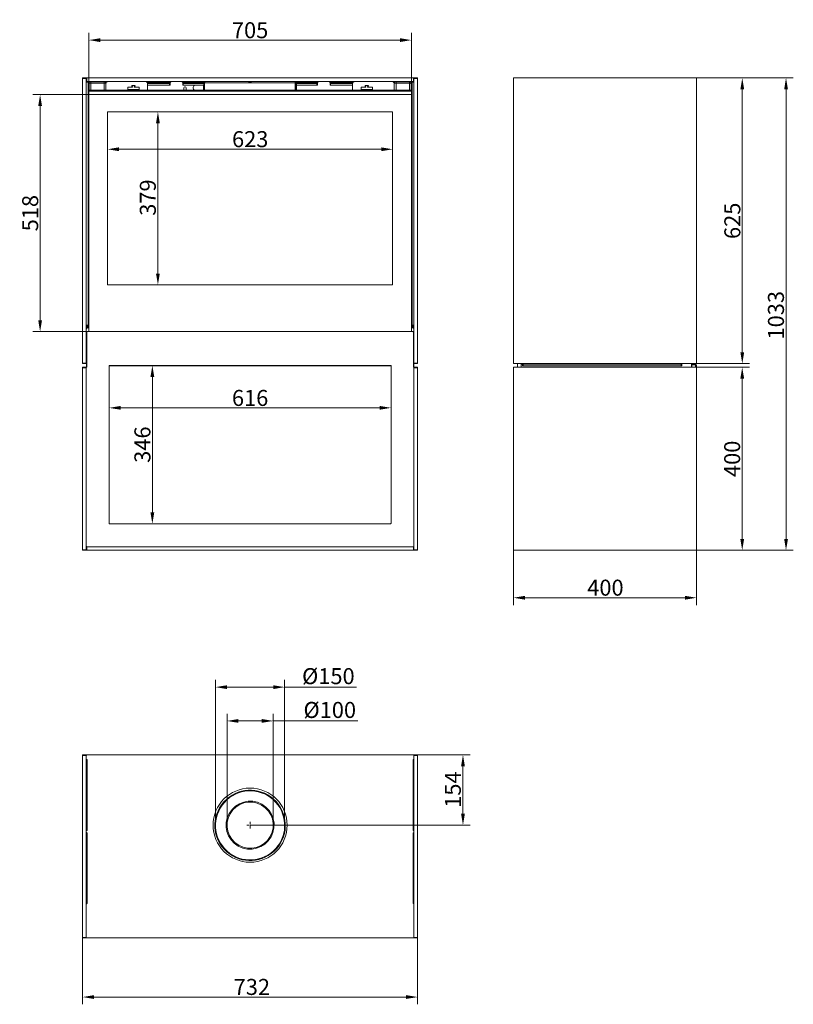
# Model space of a CAD drawing. Extents: x -3442 to -1751, y -2820 to -668.
import ezdxf

# ---------------------------------------------------------------- set-up
doc = ezdxf.new("R2010")
doc.units = 0
doc.header["$LTSCALE"] = 5
doc.linetypes.add('HIDDEN', pattern=[1.905, 1.27, -0.635])
doc.layers.add('Bemaßungen(Brunner)', color=7, linetype='Continuous', lineweight=25)
doc.layers.add('SLD-0', color=7, linetype='Continuous')
doc.styles.add('Brunner 2014', font='arial.ttf', dxfattribs={"height": 35})
doc.dimstyles.new('Brunner 2014', dxfattribs={"dimscale": 5, "dimtxt": 35, "dimasz": 5, "dimexe": 3.175, "dimexo": 0, "dimgap": 0.762, "dimtad": 1, "dimdec": 0, "dimrnd": 1e-08, "dimtxsty": 'Brunner 2014', "dimcen": 0.09, "dimdle": 10, "dimclrd": 7, "dimclre": 7, "dimclrt": 7, "dimadec": 1, "dimazin": 2, "dimtfac": 0.666667, "dimtdec": 0, "dimtmove": 0, "dimatfit": 3, "dimldrblk": 'Filled-1', "dimfxl": 1, "dimtolj": 1, "dimlwd": 5, "dimlwe": 5, "dimarcsym": 0})

# ---------------------------------------------------------------- blocks, each defined once
blk = doc.blocks.new('*D61')
at = {"color": 7, "linetype": 'Continuous', "lineweight": 5}
for p, q in [((-2572.7, -2275.2), (-2457.6, -2275.2)), ((-2473.5, -2403.7), (-2473.5, -2300.2)), ((-2938.7, -2428.7), (-2457.6, -2428.7))]:
    blk.add_line(p, q, dxfattribs=at)
for points in [[(-2477.7, -2300.2), (-2469.3, -2300.2), (-2473.5, -2275.2)], [(-2477.7, -2403.7), (-2469.3, -2403.7), (-2473.5, -2428.7)]]:
    blk.add_solid(points, dxfattribs=at)
at = {"layer": 'Defpoints', "color": 0, "linetype": 'Continuous', "lineweight": 5}
for p in [(-2572.7, -2275.2), (-2473.5, -2275.2), (-2938.7, -2428.7)]:
    blk.add_point(p, dxfattribs=at)
at = {"color": 7, "linetype": 'Continuous', "lineweight": 18, "insert": (-2513.1, -2351), "char_height": 35, "attachment_point": 2, "rotation": 90, "style": 'Brunner 2014'}
blk.add_mtext('\\A1;154', dxfattribs=at)
blk = doc.blocks.new('Filled-1')
at = {"color": 0}
for p, q in [((0, 0), (-1, 0.167)), ((-1, 0.167), (-1, -0.167)), ((-1, 0), (0, 0)), ((-1, -0.167), (0, 0))]:
    blk.add_line(p, q, dxfattribs=at)
at = {"color": 0, "flags": 128}
blk.add_lwpolyline([(-1, -0.167), (0, 0), (-1, 0.167), (-1, -0.167)], dxfattribs=at)
at = {"color": 0}
blk.add_solid([(-1, -0.167), (0, 0), (-1, 0.167), (-1, -0.167)], dxfattribs=at)
blk = doc.blocks.new('*D66')
at = {"color": 7, "linetype": 'Continuous', "lineweight": 5}
for p, q in [((-2989.2, -2428.7), (-2989.2, -2185)), ((-2888.2, -2428.7), (-2888.2, -2185)), ((-2964.2, -2200.9), (-2913.2, -2200.9)), ((-2888.2, -2200.9), (-2703.2, -2200.9))]:
    blk.add_line(p, q, dxfattribs=at)
for points in [[(-2964.2, -2196.7), (-2964.2, -2205), (-2989.2, -2200.9)], [(-2913.2, -2196.7), (-2913.2, -2205), (-2888.2, -2200.9)]]:
    blk.add_solid(points, dxfattribs=at)
at = {"layer": 'Defpoints', "color": 0, "linetype": 'Continuous', "lineweight": 5}
for p in [(-2888.2, -2200.9), (-2989.2, -2428.7), (-2888.2, -2428.7)]:
    blk.add_point(p, dxfattribs=at)
at = {"color": 7, "linetype": 'Continuous', "lineweight": 5, "insert": (-2764.6, -2159.4), "char_height": 35, "attachment_point": 2, "style": 'Brunner 2014'}
blk.add_mtext('\\A1;%%C100', dxfattribs=at)
blk = doc.blocks.new('*D67')
at = {"color": 7, "linetype": 'Continuous', "lineweight": 5}
for p, q in [((-3014.2, -2429.2), (-3014.2, -2111.1)), ((-2989.2, -2127), (-2888.2, -2127)), ((-2863.2, -2429.2), (-2863.2, -2111.1)), ((-2863.2, -2127), (-2706.2, -2127))]:
    blk.add_line(p, q, dxfattribs=at)
for points in [[(-2989.2, -2122.9), (-2989.2, -2131.2), (-3014.2, -2127)], [(-2888.2, -2122.9), (-2888.2, -2131.2), (-2863.2, -2127)]]:
    blk.add_solid(points, dxfattribs=at)
at = {"layer": 'Defpoints', "color": 0, "linetype": 'Continuous', "lineweight": 5}
for p in [(-2863.2, -2127), (-3014.2, -2429.2), (-2863.2, -2429.2)]:
    blk.add_point(p, dxfattribs=at)
at = {"color": 7, "linetype": 'Continuous', "lineweight": 5, "insert": (-2767.7, -2085.5), "char_height": 35, "attachment_point": 2, "style": 'Brunner 2014'}
blk.add_mtext('\\A1;%%C150', dxfattribs=at)
blk = doc.blocks.new('*D68')
at = {"layer": 'Bemaßungen(Brunner)', "color": 7, "linetype": 'Continuous', "lineweight": 5}
for p, q in [((-3246.7, -1425), (-3246.7, -1532.4)), ((-2630.7, -1425), (-2630.7, -1532.4)), ((-3221.7, -1516.6), (-2655.7, -1516.6))]:
    blk.add_line(p, q, dxfattribs=at)
at = {"layer": 'Bemaßungen(Brunner)', "color": 7, "lineweight": 5}
for points in [[(-3221.7, -1512.4), (-3221.7, -1520.7), (-3246.7, -1516.6)], [(-2655.7, -1512.4), (-2655.7, -1520.7), (-2630.7, -1516.6)]]:
    blk.add_solid(points, dxfattribs=at)
at = {"layer": 'Defpoints', "color": 0, "lineweight": 5}
for p in [(-3246.7, -1425), (-2630.7, -1425), (-2630.7, -1516.6)]:
    blk.add_point(p, dxfattribs=at)
at = {"layer": 'Bemaßungen(Brunner)', "color": 7, "lineweight": 5, "insert": (-2938.7, -1494.9), "char_height": 35, "attachment_point": 5, "style": 'Brunner 2014'}
blk.add_mtext('\\A1;616', dxfattribs=at)
blk = doc.blocks.new('*D69')
at = {"layer": 'Bemaßungen(Brunner)', "color": 7, "linetype": 'Continuous', "lineweight": 5}
for p, q in [((-3245.7, -1424), (-3136.5, -1424)), ((-3152.4, -1449), (-3152.4, -1745)), ((-3245.7, -1770), (-3136.5, -1770))]:
    blk.add_line(p, q, dxfattribs=at)
at = {"layer": 'Bemaßungen(Brunner)', "color": 7, "lineweight": 5}
for points in [[(-3156.5, -1449), (-3148.2, -1449), (-3152.4, -1424)], [(-3156.5, -1745), (-3148.2, -1745), (-3152.4, -1770)]]:
    blk.add_solid(points, dxfattribs=at)
at = {"layer": 'Defpoints', "color": 0, "lineweight": 5}
for p in [(-3245.7, -1424), (-3245.7, -1770), (-3152.4, -1770)]:
    blk.add_point(p, dxfattribs=at)
at = {"layer": 'Bemaßungen(Brunner)', "color": 7, "lineweight": 5, "insert": (-3174.1, -1597), "char_height": 35, "attachment_point": 5, "rotation": 90, "style": 'Brunner 2014'}
blk.add_mtext('\\A1;346', dxfattribs=at)
blk = doc.blocks.new('*D71')
at = {"layer": 'Bemaßungen(Brunner)', "color": 7, "linetype": 'Continuous', "lineweight": 5}
for p, q in [((-3291.2, -831), (-3291.2, -697)), ((-2586.2, -831), (-2586.2, -697)), ((-3266.2, -712.8), (-2611.2, -712.8))]:
    blk.add_line(p, q, dxfattribs=at)
at = {"layer": 'Bemaßungen(Brunner)', "color": 7, "lineweight": 5}
for points in [[(-3266.2, -708.7), (-3266.2, -717), (-3291.2, -712.8)], [(-2611.2, -708.7), (-2611.2, -717), (-2586.2, -712.8)]]:
    blk.add_solid(points, dxfattribs=at)
at = {"layer": 'Defpoints', "color": 0, "lineweight": 5}
for p in [(-2586.2, -712.8), (-3291.2, -831), (-2586.2, -831)]:
    blk.add_point(p, dxfattribs=at)
at = {"layer": 'Bemaßungen(Brunner)', "color": 7, "lineweight": 5, "insert": (-2938.7, -691.2), "char_height": 35, "attachment_point": 5, "style": 'Brunner 2014'}
blk.add_mtext('\\A1;705', dxfattribs=at)
blk = doc.blocks.new('*D73')
at = {"color": 7, "linetype": 'Continuous', "lineweight": 5}
for p, q in [((-3250.2, -869.5), (-3250.2, -967.3)), ((-2627.2, -869.5), (-2627.2, -967.3)), ((-2652.2, -951.4), (-3225.2, -951.4))]:
    blk.add_line(p, q, dxfattribs=at)
for points in [[(-3225.2, -947.2), (-3225.2, -955.6), (-3250.2, -951.4)], [(-2652.2, -947.2), (-2652.2, -955.6), (-2627.2, -951.4)]]:
    blk.add_solid(points, dxfattribs=at)
at = {"layer": 'Defpoints', "color": 0, "linetype": 'Continuous', "lineweight": 5}
for p in [(-3250.2, -869.5), (-2627.2, -869.5), (-3250.2, -951.4)]:
    blk.add_point(p, dxfattribs=at)
at = {"color": 7, "linetype": 'Continuous', "lineweight": 5, "insert": (-2938.5, -911.8), "char_height": 35, "attachment_point": 2, "style": 'Brunner 2014'}
blk.add_mtext('\\A1;623', dxfattribs=at)
blk = doc.blocks.new('*D74')
at = {"color": 7, "linetype": 'Continuous', "lineweight": 5}
for p, q in [((-3250.2, -869.5), (-3124.3, -869.5)), ((-3140.2, -894.5), (-3140.2, -1223)), ((-3250.2, -1248), (-3124.3, -1248))]:
    blk.add_line(p, q, dxfattribs=at)
for points in [[(-3144.4, -894.5), (-3136.1, -894.5), (-3140.2, -869.5)], [(-3144.4, -1223), (-3136.1, -1223), (-3140.2, -1248)]]:
    blk.add_solid(points, dxfattribs=at)
at = {"layer": 'Defpoints', "color": 0, "linetype": 'Continuous', "lineweight": 5}
for p in [(-3250.2, -869.5), (-3250.2, -1248), (-3140.2, -1248)]:
    blk.add_point(p, dxfattribs=at)
at = {"color": 7, "linetype": 'Continuous', "lineweight": 5, "insert": (-3179.8, -1057), "char_height": 35, "attachment_point": 2, "rotation": 90, "style": 'Brunner 2014'}
blk.add_mtext('\\A1;379', dxfattribs=at)
blk = doc.blocks.new('*D77')
at = {"color": 7, "linetype": 'Continuous', "lineweight": 5}
for p, q in [((-3304.7, -2675.2), (-3304.7, -2820.2)), ((-2572.7, -2675.2), (-2572.7, -2820.2)), ((-3279.7, -2804.4), (-2597.7, -2804.4))]:
    blk.add_line(p, q, dxfattribs=at)
for points in [[(-3279.7, -2800.2), (-3279.7, -2808.5), (-3304.7, -2804.4)], [(-2597.7, -2800.2), (-2597.7, -2808.5), (-2572.7, -2804.4)]]:
    blk.add_solid(points, dxfattribs=at)
at = {"layer": 'Defpoints', "color": 0, "linetype": 'Continuous', "lineweight": 5}
for p in [(-3304.7, -2675.2), (-2572.7, -2675.2), (-2572.7, -2804.4)]:
    blk.add_point(p, dxfattribs=at)
at = {"color": 7, "linetype": 'Continuous', "lineweight": 5, "insert": (-2934.9, -2764.8), "char_height": 35, "attachment_point": 2, "style": 'Brunner 2014'}
blk.add_mtext('\\A1;732', dxfattribs=at)
blk = doc.blocks.new('*D78')
at = {"color": 7, "linetype": 'Continuous', "lineweight": 5}
for p, q in [((-2363.1, -1827), (-2363.1, -1947.5)), ((-1963.1, -1827), (-1963.1, -1947.5)), ((-2338.1, -1931.6), (-1988.1, -1931.6))]:
    blk.add_line(p, q, dxfattribs=at)
for points in [[(-2338.1, -1927.5), (-2338.1, -1935.8), (-2363.1, -1931.6)], [(-1988.1, -1927.5), (-1988.1, -1935.8), (-1963.1, -1931.6)]]:
    blk.add_solid(points, dxfattribs=at)
at = {"layer": 'Defpoints', "color": 0, "linetype": 'Continuous', "lineweight": 5}
for p in [(-2363.1, -1827), (-1963.1, -1827), (-1963.1, -1931.6)]:
    blk.add_point(p, dxfattribs=at)
at = {"color": 7, "linetype": 'Continuous', "lineweight": 5, "insert": (-2162.1, -1892.1), "char_height": 35, "attachment_point": 2, "style": 'Brunner 2014'}
blk.add_mtext('\\A1;400', dxfattribs=at)
blk = doc.blocks.new('*D79')
at = {"color": 7, "linetype": 'Continuous', "lineweight": 5}
for p, q in [((-1964.1, -795.5), (-1751.5, -795.5)), ((-1767.4, -820.5), (-1767.4, -1803)), ((-1964.1, -1828), (-1751.5, -1828))]:
    blk.add_line(p, q, dxfattribs=at)
for points in [[(-1771.5, -820.5), (-1763.2, -820.5), (-1767.4, -795.5)], [(-1771.5, -1803), (-1763.2, -1803), (-1767.4, -1828)]]:
    blk.add_solid(points, dxfattribs=at)
at = {"layer": 'Defpoints', "color": 0, "linetype": 'Continuous', "lineweight": 5}
for p in [(-1964.1, -795.5), (-1964.1, -1828), (-1767.4, -1828)]:
    blk.add_point(p, dxfattribs=at)
at = {"color": 7, "linetype": 'Continuous', "lineweight": 5, "insert": (-1806.9, -1314.2), "char_height": 35, "attachment_point": 2, "rotation": 90, "style": 'Brunner 2014'}
blk.add_mtext('\\A1;1033', dxfattribs=at)
blk = doc.blocks.new('*D80')
at = {"color": 7, "linetype": 'Continuous', "lineweight": 5}
for p, q in [((-1964.1, -1428), (-1847.2, -1428)), ((-1863.1, -1453), (-1863.1, -1803)), ((-1964.1, -1828), (-1847.2, -1828))]:
    blk.add_line(p, q, dxfattribs=at)
for points in [[(-1867.3, -1453), (-1858.9, -1453), (-1863.1, -1428)], [(-1867.3, -1803), (-1858.9, -1803), (-1863.1, -1828)]]:
    blk.add_solid(points, dxfattribs=at)
at = {"layer": 'Defpoints', "color": 0, "linetype": 'Continuous', "lineweight": 5}
for p in [(-1964.1, -1428), (-1964.1, -1828), (-1863.1, -1828)]:
    blk.add_point(p, dxfattribs=at)
at = {"color": 7, "linetype": 'Continuous', "lineweight": 5, "insert": (-1902.6, -1628), "char_height": 35, "attachment_point": 2, "rotation": 90, "style": 'Brunner 2014'}
blk.add_mtext('\\A1;400', dxfattribs=at)
blk = doc.blocks.new('*D81')
at = {"layer": 'Bemaßungen(Brunner)', "color": 7, "linetype": 'Continuous', "lineweight": 5}
for p, q in [((-3290.2, -832), (-3413.6, -832)), ((-3397.7, -857), (-3397.7, -1325)), ((-3291.2, -1350), (-3413.6, -1350))]:
    blk.add_line(p, q, dxfattribs=at)
at = {"layer": 'Bemaßungen(Brunner)', "color": 7, "lineweight": 5}
for points in [[(-3401.8, -857), (-3393.5, -857), (-3397.7, -832)], [(-3401.8, -1325), (-3393.5, -1325), (-3397.7, -1350)]]:
    blk.add_solid(points, dxfattribs=at)
at = {"layer": 'Defpoints', "color": 0, "lineweight": 5}
for p in [(-3290.2, -832), (-3397.7, -1350), (-3291.2, -1350)]:
    blk.add_point(p, dxfattribs=at)
at = {"layer": 'Bemaßungen(Brunner)', "color": 7, "lineweight": 5, "insert": (-3419.4, -1091), "char_height": 35, "attachment_point": 5, "rotation": 90, "style": 'Brunner 2014'}
blk.add_mtext('\\A1;518', dxfattribs=at)
blk = doc.blocks.new('*D82')
at = {"layer": 'Bemaßungen(Brunner)', "color": 7, "linetype": 'Continuous', "lineweight": 5}
for p, q in [((-1964.1, -795.5), (-1847.2, -795.5)), ((-1863, -820.5), (-1863, -1395)), ((-1964.1, -1420), (-1847.2, -1420))]:
    blk.add_line(p, q, dxfattribs=at)
at = {"layer": 'Bemaßungen(Brunner)', "color": 7, "lineweight": 5}
for points in [[(-1867.2, -820.5), (-1858.9, -820.5), (-1863, -795.5)], [(-1867.2, -1395), (-1858.9, -1395), (-1863, -1420)]]:
    blk.add_solid(points, dxfattribs=at)
at = {"layer": 'Defpoints', "color": 0, "lineweight": 5}
for p in [(-1964.1, -795.5), (-1964.1, -1420), (-1863, -1420)]:
    blk.add_point(p, dxfattribs=at)
at = {"layer": 'Bemaßungen(Brunner)', "color": 7, "lineweight": 5, "insert": (-1884.7, -1107.8), "char_height": 35, "attachment_point": 5, "rotation": 90, "style": 'Brunner 2014'}
blk.add_mtext('\\A1;625', dxfattribs=at)

msp = doc.modelspace()

# ---------------------------------------------------------------- linework, layer by layer
at = {"layer": 'Bemaßungen(Brunner)', "linetype": 'HIDDEN', "lineweight": 5}
for p, q in [((-2931.4, -2428.7), (-2946, -2428.7)), ((-2938.7, -2436), (-2938.7, -2421.3))]:
    msp.add_line(p, q, dxfattribs=at)
at = {"layer": 'SLD-0', "linetype": 'Continuous', "lineweight": 5}
for p, q in [((-3304.7, -795.5), (-3296.7, -795.5)), ((-3304.7, -796.5), (-3304.7, -795.5)), ((-3296.7, -795.5), (-3296.7, -796.5)), ((-3296.7, -795.5), (-3295.7, -795.5)), ((-3295.7, -795.5), (-3295.7, -803.5)), ((-3295.7, -795.5), (-2581.7, -795.5)), ((-2581.7, -803.5), (-2581.7, -795.5)), ((-2581.7, -795.5), (-2580.7, -795.5)), ((-2580.7, -795.5), (-2572.7, -795.5)), ((-2580.7, -796.5), (-2580.7, -795.5)), ((-2572.7, -795.5), (-2572.7, -796.5)), ((-2363.1, -796.5), (-2363.1, -795.5)), ((-2363.1, -795.5), (-2362.1, -795.5)), ((-1964.1, -795.5), (-2362.1, -795.5)), ((-1964.1, -795.5), (-1963.1, -795.5)), ((-1963.1, -795.5), (-1963.1, -796.5)), ((-3304.7, -796.5), (-3304.7, -1419)), ((-3296.7, -796.5), (-3304.7, -796.5)), ((-3296.7, -796.5), (-3296.7, -1419)), ((-3295.7, -803.5), (-3296.7, -803.5)), ((-3292.7, -804.5), (-3296.7, -804.5)), ((-3295.7, -803.5), (-2581.7, -803.5)), ((-3292.7, -1335.5), (-3292.7, -804.5)), ((-3291.2, -804.5), (-3292.7, -804.5)), ((-3289.4, -804.5), (-3291.2, -804.5)), ((-3291.2, -822), (-3291.2, -804.5)), ((-3290.4, -806), (-3291.2, -806)), ((-3291.2, -807), (-3290.7, -807)), ((-3291.2, -811.2), (-3290.7, -811.2)), ((-3290.7, -807.5), (-3289.8, -807.5)), ((-3290.7, -807.5), (-3290.7, -808.2)), ((-3290.7, -822), (-3290.7, -808.2)), ((-3286.7, -803.5), (-3286.7, -806.5)), ((-3257.7, -806.5), (-3286.7, -806.5)), ((-3257.7, -806.6), (-3286.7, -806.6)), ((-3286.7, -806.6), (-3286.7, -822)), ((-3274.7, -806.5), (-3274.7, -806.6)), ((-3257.7, -803.5), (-3257.7, -806.5)), ((-3257.7, -806.6), (-3257.7, -822)), ((-3253.7, -807.5), (-3253.7, -808.5)), ((-3253.7, -808.5), (-3253.7, -822)), ((-3249.3, -803.6), (-3249.7, -803.5)), ((-3206.2, -821), (-3206.2, -817)), ((-3205.2, -816), (-3195.5, -816)), ((-3196.2, -812), (-3191.2, -812)), ((-3195.5, -814), (-3196.2, -814)), ((-3195.5, -816), (-3195.5, -814)), ((-3191.2, -814), (-3192, -814)), ((-3192, -814), (-3192, -816)), ((-3192, -816), (-3182.2, -816)), ((-3181.2, -817), (-3181.2, -821)), ((-3113, -804.5), (-3164.7, -804.5)), ((-3113.7, -806), (-3163.4, -806)), ((-3163, -807), (-3113.7, -807)), ((-3114.7, -807.5), (-3162.8, -807.5)), ((-3162.7, -808.5), (-3162.7, -822)), ((-3114.7, -811.5), (-3162.7, -811.5)), ((-3114.7, -807.5), (-3114.7, -811.5)), ((-3114.7, -807.5), (-3113.7, -807.5)), ((-3113.7, -810.5), (-3114.7, -810.5)), ((-3114.7, -811.5), (-3113.7, -811.5)), ((-3113.7, -806.5), (-3113.7, -811.5)), ((-3039.4, -804.5), (-3086.5, -804.5)), ((-3039.9, -806), (-3085.8, -806)), ((-3085.7, -811.5), (-3085.7, -806.5)), ((-3085.7, -807), (-3039.9, -807)), ((-3085.7, -807.5), (-3084.7, -807.5)), ((-3084.7, -810.5), (-3085.7, -810.5)), ((-3085.7, -811.5), (-3084.7, -811.5)), ((-3084.7, -811.5), (-3084.7, -807.5)), ((-3039.9, -807.5), (-3084.7, -807.5)), ((-3060.4, -811.5), (-3084.7, -811.5)), ((-3083.7, -817), (-3083.7, -822)), ((-3080.7, -815), (-3081.7, -815)), ((-3078.7, -822), (-3078.7, -817)), ((-3063.2, -816), (-3063.2, -816)), ((-3063.2, -816), (-3063.2, -818)), ((-3063.2, -816), (-3063.2, -818)), ((-3039.9, -811), (-3058.2, -811)), ((-3058.2, -811), (-3058.2, -811)), ((-3039.9, -812.6), (-3040.4, -812.6)), ((-3040.4, -812.6), (-3040.4, -821.4)), ((-3039.9, -806), (-3039.9, -811)), ((-3039.9, -806), (-3039.9, -806)), ((-3039.9, -806), (-3039.9, -806)), ((-3039.9, -806), (-3039.9, -806)), ((-3038.4, -806), (-3039.9, -806)), ((-3039.9, -822), (-3039.9, -810.5)), ((-3039.9, -810.5), (-3039.9, -810.5)), ((-3039.9, -810.5), (-3039.9, -811)), ((-3039.9, -822), (-3039.9, -811)), ((-3038.4, -811), (-3039.9, -811)), ((-3039.9, -812.6), (-3039.9, -821.4)), ((-3039.9, -812.6), (-3039.9, -821.4)), ((-3038.4, -822), (-3038.4, -811)), ((-3038.2, -811), (-3038.4, -811)), ((-2941.2, -806), (-3038.2, -806)), ((-3038.2, -806), (-3038.2, -806)), ((-3038.2, -811), (-3038.2, -806)), ((-3038.2, -811), (-3038.2, -806)), ((-3038.2, -808), (-3038.2, -808)), ((-3038.2, -808), (-3038.2, -811)), ((-2936.2, -805), (-2941.2, -805)), ((-2941.2, -806), (-2936.2, -806)), ((-2936.2, -805), (-2936.2, -803.5)), ((-2840.1, -806), (-2936.2, -806)), ((-2840.1, -803.5), (-2840.1, -805)), ((-2837.6, -806), (-2840.1, -806)), ((-2840.1, -806), (-2840.1, -822)), ((-2839, -808), (-2837.9, -808)), ((-2839, -822), (-2839, -808)), ((-2791, -804.5), (-2838.1, -804.5)), ((-2837.9, -808), (-2837.9, -822)), ((-2791.7, -806), (-2837.6, -806)), ((-2837.6, -806), (-2837.6, -822)), ((-2837.6, -807), (-2791.7, -807)), ((-2792.7, -807.5), (-2837.6, -807.5)), ((-2792.7, -811.5), (-2837.6, -811.5)), ((-2792.7, -807.5), (-2792.7, -811.5)), ((-2792.7, -807.5), (-2791.7, -807.5)), ((-2791.7, -810.5), (-2792.7, -810.5)), ((-2792.7, -811.5), (-2791.7, -811.5)), ((-2791.7, -806.5), (-2791.7, -811.5)), ((-2712.7, -804.5), (-2764.5, -804.5)), ((-2714.1, -806), (-2763.8, -806)), ((-2763.7, -811.5), (-2763.7, -806.5)), ((-2763.7, -807), (-2714.5, -807)), ((-2763.7, -807.5), (-2762.7, -807.5)), ((-2762.7, -810.5), (-2763.7, -810.5)), ((-2763.7, -811.5), (-2762.7, -811.5)), ((-2714.6, -807.5), (-2762.7, -807.5)), ((-2762.7, -811.5), (-2762.7, -807.5)), ((-2714.7, -811.5), (-2762.7, -811.5)), ((-2714.7, -822), (-2714.7, -808.5)), ((-2696.2, -821), (-2696.2, -817)), ((-2695.2, -816), (-2685.5, -816)), ((-2686.2, -812), (-2681.2, -812)), ((-2685.5, -814), (-2686.2, -814)), ((-2685.5, -816), (-2685.5, -814)), ((-2682, -814), (-2682, -816)), ((-2681.2, -814), (-2682, -814)), ((-2682, -816), (-2672.2, -816)), ((-2671.2, -817), (-2671.2, -821)), ((-2627.7, -803.5), (-2628.2, -803.6)), ((-2623.7, -807.5), (-2623.7, -808.5)), ((-2623.7, -808.5), (-2623.7, -822)), ((-2619.7, -803.5), (-2619.7, -806.5)), ((-2619.7, -806.5), (-2590.7, -806.5)), ((-2619.7, -806.6), (-2590.7, -806.6)), ((-2619.7, -822), (-2619.7, -806.6)), ((-2602.7, -806.6), (-2602.7, -806.5)), ((-2590.7, -803.5), (-2590.7, -806.5)), ((-2590.7, -822), (-2590.7, -806.6)), ((-2586.2, -804.5), (-2588.2, -804.5)), ((-2586.7, -807.5), (-2587.7, -807.5)), ((-2586.2, -806), (-2587, -806)), ((-2586.8, -807), (-2586.2, -807)), ((-2586.7, -808.2), (-2586.7, -807.5)), ((-2586.7, -808.2), (-2586.7, -822)), ((-2586.2, -811.2), (-2586.7, -811.2)), ((-2586.2, -804.5), (-2586.2, -822)), ((-2586.2, -804.5), (-2584.7, -804.5)), ((-2584.7, -804.5), (-2584.7, -1335.5)), ((-2584.7, -804.5), (-2580.7, -804.5)), ((-2580.7, -803.5), (-2581.7, -803.5)), ((-2572.7, -796.5), (-2580.7, -796.5)), ((-2580.7, -796.5), (-2580.7, -1419)), ((-2572.7, -796.5), (-2572.7, -1419)), ((-2363.1, -796.5), (-2363.1, -1419)), ((-1963.1, -1419), (-1963.1, -796.5)), ((-2586.2, -822), (-3291.2, -822)), ((-3291.2, -824.5), (-3291.2, -822)), ((-2586.2, -824.5), (-3291.2, -824.5)), ((-3291.2, -824.5), (-3291.2, -831)), ((-3291.2, -831), (-3291.2, -1350)), ((-2587.2, -832), (-3290.2, -832)), ((-3206.2, -821), (-3206.2, -822)), ((-3181.2, -821), (-3206.2, -821)), ((-3181.2, -822), (-3181.2, -821)), ((-3063.2, -818), (-3063.2, -818)), ((-3040.4, -821.4), (-3039.9, -821.4)), ((-2696.2, -821), (-2696.2, -822)), ((-2671.2, -821), (-2696.2, -821)), ((-2671.2, -822), (-2671.2, -821)), ((-2586.2, -822), (-2586.2, -824.5)), ((-2586.2, -824.5), (-2586.2, -831)), ((-2586.2, -1350), (-2586.2, -831)), ((-2627.2, -869.5), (-3250.2, -869.5)), ((-3250.2, -869.5), (-3250.2, -1248)), ((-2627.2, -1248), (-2627.2, -869.5)), ((-3250.2, -1248), (-2627.2, -1248)), ((-3292.7, -1335.5), (-3296.7, -1335.5)), ((-3295.7, -1335.5), (-3295.7, -1342.3)), ((-3295.7, -1428), (-3295.7, -1351)), ((-2582.7, -1350), (-3294.7, -1350)), ((-3294.2, -1335.5), (-3294.2, -1341.6)), ((-3291.2, -1341.5), (-3293.7, -1341.5)), ((-3293.2, -1336.5), (-3293.2, -1340.5)), ((-3291.2, -1340.5), (-3293.2, -1340.5)), ((-3293.2, -1341.5), (-3293.2, -1340.5)), ((-3291.2, -1335.5), (-3292.7, -1335.5)), ((-2586.2, -1335.5), (-2584.7, -1335.5)), ((-2584.2, -1340.5), (-2586.2, -1340.5)), ((-2583.7, -1341.5), (-2586.2, -1341.5)), ((-2584.7, -1335.5), (-2580.7, -1335.5)), ((-2584.2, -1340.5), (-2584.2, -1336.5)), ((-2584.2, -1340.5), (-2584.2, -1341.5)), ((-2583.2, -1341.6), (-2583.2, -1335.5)), ((-2581.7, -1342.3), (-2581.7, -1335.5)), ((-2581.7, -1351), (-2581.7, -1428)), ((-3304.7, -1419), (-3296.7, -1419)), ((-3304.7, -1420), (-3304.7, -1419)), ((-3296.7, -1420), (-3304.7, -1420)), ((-3296.7, -1419), (-3296.7, -1420)), ((-3296.5, -1418.5), (-3295.7, -1418.5)), ((-3296.5, -1420), (-3296.5, -1418.5)), ((-3296.5, -1420), (-3296.5, -1421)), ((-3295.7, -1420), (-3296.5, -1420)), ((-2581.7, -1418.5), (-2581, -1418.5)), ((-2581, -1420), (-2581.7, -1420)), ((-2581, -1418.5), (-2581, -1420)), ((-2581, -1420), (-2581, -1421)), ((-2580.7, -1419), (-2572.7, -1419)), ((-2580.7, -1420), (-2580.7, -1419)), ((-2572.7, -1420), (-2580.7, -1420)), ((-2572.7, -1419), (-2572.7, -1420)), ((-2362.1, -1420), (-1964.1, -1420)), ((-2354.1, -1420), (-2354.1, -1428)), ((-2346.1, -1421), (-2346.1, -1420)), ((-2333.1, -1421), (-2333.1, -1420)), ((-2331.6, -1421), (-2331.6, -1420)), ((-2314.6, -1420), (-2314.6, -1421)), ((-2313.1, -1420), (-2313.1, -1421)), ((-1995.3, -1420), (-1995.3, -1425)), ((-1973.8, -1428), (-1973.8, -1420)), ((-3304.7, -1428), (-3296.7, -1428)), ((-3304.7, -1429), (-3304.7, -1428)), ((-3296.7, -1429), (-3304.7, -1429)), ((-3304.7, -1429), (-3304.7, -1827)), ((-3296.7, -1428), (-3295.7, -1428)), ((-3296.7, -1428), (-3296.7, -1429)), ((-3296.7, -1429), (-3296.7, -1827)), ((-3295.7, -1421), (-3296.5, -1421)), ((-3296.5, -1421), (-3296.5, -1428)), ((-3246.7, -1425), (-3246.7, -1769)), ((-3246.7, -1425), (-2630.7, -1425)), ((-2631.7, -1424), (-3245.7, -1424)), ((-2630.7, -1769), (-2630.7, -1425)), ((-2581.7, -1421), (-2581, -1421)), ((-2581.7, -1428), (-2580.7, -1428)), ((-2581, -1421), (-2581, -1428)), ((-2580.7, -1428), (-2572.7, -1428)), ((-2580.7, -1429), (-2580.7, -1428)), ((-2572.7, -1429), (-2580.7, -1429)), ((-2580.7, -1429), (-2580.7, -1827)), ((-2572.7, -1428), (-2572.7, -1429)), ((-2572.7, -1429), (-2572.7, -1827)), ((-2363.1, -1429), (-2363.1, -1827)), ((-1964.1, -1428), (-2362.1, -1428)), ((-2346.1, -1421), (-2346.1, -1428)), ((-2343.1, -1421), (-2346.1, -1421)), ((-2343.1, -1425), (-2343.1, -1421)), ((-2342.1, -1425), (-2343.1, -1425)), ((-2342.1, -1425), (-2342.1, -1421)), ((-2342.1, -1421), (-1996.3, -1421)), ((-1996.3, -1425), (-2342.1, -1425)), ((-1996.3, -1421), (-1996.3, -1425)), ((-1995.3, -1425), (-1996.3, -1425)), ((-1973.1, -1422.5), (-1973.1, -1421)), ((-1973.1, -1421), (-1971.1, -1421)), ((-1971.1, -1422.5), (-1973.1, -1422.5)), ((-1973.1, -1424.7), (-1973.1, -1428)), ((-1971.1, -1421), (-1971.1, -1422.5)), ((-1965.6, -1421), (-1971.1, -1421)), ((-1965.6, -1422.5), (-1971.1, -1422.5)), ((-1965.6, -1422.7), (-1971.1, -1422.7)), ((-1965.6, -1421), (-1965.6, -1422.5)), ((-1965.6, -1422.7), (-1965.6, -1428)), ((-1963.1, -1423.5), (-1963.1, -1429)), ((-1963.1, -1827), (-1963.1, -1429)), ((-3245.7, -1770), (-2631.7, -1770)), ((-3304.7, -1827), (-3296.7, -1827)), ((-3304.7, -1828), (-3304.7, -1827)), ((-3296.7, -1828), (-3304.7, -1828)), ((-3296.7, -1819.5), (-3296.7, -1820)), ((-3296.7, -1820), (-3295.7, -1820)), ((-3296.7, -1827), (-3296.7, -1828)), ((-3295.7, -1828), (-3296.7, -1828)), ((-3295.7, -1820), (-3295.7, -1828)), ((-3295.7, -1820), (-2581.7, -1820)), ((-3295.7, -1828), (-2581.7, -1828)), ((-2581.7, -1828), (-2581.7, -1820)), ((-2581.7, -1820), (-2580.7, -1820)), ((-2580.7, -1828), (-2581.7, -1828)), ((-2580.8, -1820), (-2580.7, -1819.5)), ((-2580.7, -1827), (-2572.7, -1827)), ((-2580.7, -1828), (-2580.7, -1827)), ((-2572.7, -1828), (-2580.7, -1828)), ((-2572.7, -1827), (-2572.7, -1828)), ((-2363.1, -1828), (-2363.1, -1827)), ((-2362.1, -1828), (-2363.1, -1828)), ((-2362.1, -1828), (-1964.1, -1828)), ((-3304.7, -2275.2), (-3296.7, -2275.2)), ((-3304.7, -2276.2), (-3304.7, -2275.2)), ((-3296.7, -2276.2), (-3304.7, -2276.2)), ((-3304.7, -2276.2), (-3304.7, -2674.2)), ((-3296.7, -2275.2), (-3296.7, -2276.2)), ((-3296.7, -2276.2), (-3296.7, -2284.2)), ((-2581.7, -2275.2), (-3295.7, -2275.2)), ((-2580.7, -2275.2), (-2572.7, -2275.2)), ((-2580.7, -2276.2), (-2580.7, -2275.2)), ((-2572.7, -2276.2), (-2580.7, -2276.2)), ((-2580.7, -2276.2), (-2580.7, -2284.2)), ((-2572.7, -2275.2), (-2572.7, -2276.2)), ((-2572.7, -2276.2), (-2572.7, -2674.2)), ((-3296.7, -2284.2), (-3296.7, -2441.2)), ((-3296.7, -2300.7), (-3295.2, -2300.7)), ((-3296.5, -2287.4), (-3296.5, -2285.9)), ((-3296.5, -2285.9), (-3295.2, -2285.9)), ((-3296.5, -2287.4), (-3296.5, -2300.7)), ((-3295.2, -2287.4), (-3296.5, -2287.4)), ((-3295.2, -2439.7), (-3295.2, -2285.7)), ((-2582.2, -2285.7), (-2582.2, -2439.7)), ((-2582.2, -2285.9), (-2581, -2285.9)), ((-2581, -2287.4), (-2582.2, -2287.4)), ((-2582.2, -2300.7), (-2580.7, -2300.7)), ((-2581, -2285.9), (-2581, -2287.4)), ((-2581, -2287.4), (-2581, -2300.7)), ((-2580.7, -2284.2), (-2580.7, -2441.2)), ((-3295.2, -2303.7), (-3296.7, -2303.7)), ((-3296.7, -2304.4), (-3296.5, -2304.4)), ((-3296.5, -2307.4), (-3296.7, -2307.4)), ((-3296.5, -2303.7), (-3296.5, -2305.9)), ((-3296.5, -2307.4), (-3296.5, -2305.9)), ((-3296.5, -2305.9), (-3295.2, -2305.9)), ((-3295.2, -2307.4), (-3296.5, -2307.4)), ((-3296.5, -2307.4), (-3296.5, -2308.4)), ((-3296.5, -2308.4), (-3295.2, -2308.4)), ((-3296.5, -2308.4), (-3296.5, -2440.5)), ((-2580.7, -2303.7), (-2582.2, -2303.7)), ((-2582.2, -2305.9), (-2581, -2305.9)), ((-2581, -2307.4), (-2582.2, -2307.4)), ((-2582.2, -2308.4), (-2581, -2308.4)), ((-2581, -2303.7), (-2581, -2305.9)), ((-2581, -2304.4), (-2580.7, -2304.4)), ((-2581, -2305.9), (-2581, -2307.4)), ((-2581, -2307.4), (-2581, -2308.4)), ((-2580.7, -2307.4), (-2581, -2307.4)), ((-2581, -2308.4), (-2581, -2440.5)), ((-3296.7, -2441.2), (-3296.7, -2444.2)), ((-3296.7, -2444.2), (-3296.7, -2601.2)), ((-3296.5, -2444.8), (-3296.5, -2600.5)), ((-3295.2, -2599.7), (-3295.2, -2445.7)), ((-2582.2, -2445.7), (-2582.2, -2599.7)), ((-2581, -2444.8), (-2581, -2600.5)), ((-2580.7, -2444.2), (-2580.7, -2441.2)), ((-2580.7, -2444.2), (-2580.7, -2601.2)), ((-2963.6, -2472.6), (-2964.6, -2474.4)), ((-2963.5, -2472.7), (-2964.5, -2474.4)), ((-2989.1, -2485.5), (-2990.1, -2486.6)), ((-2988.9, -2485.6), (-2989.9, -2486.7)), ((-3296.7, -2601.2), (-3296.7, -2674.2)), ((-2580.7, -2674.2), (-2580.7, -2601.2)), ((-3304.7, -2674.2), (-3296.7, -2674.2)), ((-3304.7, -2675.2), (-3304.7, -2674.2)), ((-3296.7, -2675.2), (-3304.7, -2675.2)), ((-3296.7, -2674.2), (-3296.7, -2675.2)), ((-3295.7, -2675.2), (-2581.7, -2675.2)), ((-2580.7, -2674.2), (-2572.7, -2674.2)), ((-2580.7, -2675.2), (-2580.7, -2674.2)), ((-2572.7, -2675.2), (-2580.7, -2675.2)), ((-2572.7, -2674.2), (-2572.7, -2675.2))]:
    msp.add_line(p, q, dxfattribs=at)
at = {"layer": 'SLD-0', "linetype": 'Continuous', "lineweight": 5, "flags": 128}
for points in [[(-3291.2, -811.4), (-3290.8, -811.5), (-3290.7, -811.5)], [(-3286.7, -806.6), (-3288.2, -807), (-3289.4, -807.4), (-3290.2, -807.7), (-3290.7, -808.1), (-3290.7, -808.2)], [(-3286.7, -806.5), (-3287.2, -806.6), (-3287.3, -806.8)], [(-3257.7, -806.5), (-3257.4, -806.6), (-3257.4, -806.6)], [(-3253.7, -807.5), (-3254, -807.2), (-3254.7, -806.9), (-3255.8, -806.7), (-3257.1, -806.6), (-3257.7, -806.6)], [(-3039.9, -811), (-3039.9, -810.1), (-3039.9, -809.1), (-3039.9, -808.3), (-3039.9, -807.5), (-3039.9, -806.9), (-3039.9, -806.4), (-3039.9, -806.1), (-3039.9, -806)], [(-3038.4, -806), (-3038.4, -806.1), (-3038.4, -806.4), (-3038.4, -806.9), (-3038.4, -807.5), (-3038.4, -808.3), (-3038.4, -809.1), (-3038.4, -810.1), (-3038.4, -811)], [(-2941.2, -806), (-2941.2, -805.5), (-2941.2, -805.1), (-2941.2, -804.6), (-2941.2, -804.3), (-2941.2, -804), (-2941.2, -803.7), (-2941.2, -803.6), (-2941.2, -803.5)], [(-2936.2, -803.5), (-2936.2, -803.6), (-2936.2, -803.7), (-2936.2, -804), (-2936.2, -804.3), (-2936.2, -804.6), (-2936.2, -805.1), (-2936.2, -805.5), (-2936.2, -806)], [(-2936.2, -805), (-2936.2, -805.1), (-2936.2, -805.1), (-2936.2, -805.2), (-2936.2, -805.3), (-2936.2, -805.5), (-2936.2, -805.6), (-2936.2, -805.8), (-2936.2, -806)], [(-2623.7, -807.5), (-2623.5, -807.2), (-2622.7, -806.9), (-2621.7, -806.7), (-2620.4, -806.6), (-2619.7, -806.6)], [(-2619.7, -806.5), (-2620.1, -806.6), (-2620.1, -806.6)], [(-2590.1, -806.8), (-2590.2, -806.7), (-2590.6, -806.5), (-2590.7, -806.5)], [(-2590.7, -806.6), (-2589.3, -807), (-2588.1, -807.4), (-2587.2, -807.7), (-2586.8, -808.1), (-2586.7, -808.2)], [(-2586.7, -811.5), (-2586.7, -811.5), (-2586.2, -811.4)], [(-2346, -1421), (-2346, -1420.8), (-2346.1, -1420)], [(-2342.1, -1424), (-2342.9, -1424), (-2343.1, -1423.9)], [(-1995.3, -1421.2), (-1995.6, -1421.1), (-1996.3, -1421)]]:
    msp.add_lwpolyline(points, dxfattribs=at)
at = {"layer": 'SLD-0', "linetype": 'Continuous', "lineweight": 5}
msp.add_circle((-2938.7, -2428.7), 81, dxfattribs=at)
for centre, radius, start, end in [((-2362.1, -796.5), 1, 90, 180), ((-1964.1, -796.5), 1, 0, 90), ((-3292.5, -804.5), 1.25, 126.8699, 180), ((-3292.5, -804.5), 0.75, 0, 180), ((-3292.5, -804.5), 1.25, 0, 53.1301), ((-3286.7, -807.5), 4, 90, 180), ((-3257.7, -807.5), 4, 0, 90), ((-3248.7, -808.5), 5, 90, 180), ((-3205.2, -817), 1, 90, 180), ((-3196.2, -813), 1, 90, 180), ((-3196.2, -813), 1, 180, 270), ((-3191.2, -813), 1, 0, 90), ((-3191.2, -813), 1, 270, 0), ((-3182.2, -817), 1, 0, 90), ((-3167.7, -808.5), 5, 0, 90), ((-3110.7, -806.5), 3, 90, 180), ((-3088.7, -806.5), 3, 0, 90), ((-3081.7, -817), 2, 90, 180), ((-3080.7, -817), 2, 0, 90), ((-3058.2, -816), 5, 90, 179.9768), ((-3058.2, -816), 5, 90, 179.9768), ((-3037.4, -806), 2.5, 89.9999, 180.001), ((-3037.4, -806), 2.5, 90, 179.9768), ((-3037.5, -806), 0.901, 123.6299, 182.335), ((-3025.4, -809.7), 13.3, 152.3902, 164.0109), ((-2863.7, -806.1), 23.6, 0.1966, 6.2834), ((-2840.1, -806), 2.5, 0.0001, 90), ((-2840.1, -806), 1, 0.0003, 90), ((-2840.1, -806), 1, 359.9768, 90), ((-2788.7, -806.5), 3, 90, 180), ((-2766.7, -806.5), 3, 0, 90), ((-2709.7, -808.5), 5, 90, 180), ((-2695.2, -817), 1, 90, 180), ((-2686.2, -813), 1, 90, 180), ((-2686.2, -813), 1, 180, 270), ((-2681.2, -813), 1, 0, 90), ((-2681.2, -813), 1, 270, 0), ((-2672.2, -817), 1, 0, 90), ((-2628.7, -808.5), 5, 0, 90), ((-2619.7, -807.5), 4, 90, 180), ((-2590.7, -807.5), 4, 360, 90), ((-2585, -804.5), 1.25, 126.8699, 180), ((-2585, -804.5), 0.75, 0, 180), ((-2585, -804.5), 1.25, 0, 53.1301), ((-3290.2, -831), 1, 180, 270), ((-3058.2, -818), 5, 179.9768, 233.1301), ((-3058.2, -818), 5, 179.9768, 233.1301), ((-2587.2, -831), 1, 270, 0), ((-3293.7, -1344.5), 3, 90, 180), ((-3294.7, -1351), 1, 90, 180), ((-3292.5, -1335.5), 1.25, 180, 0), ((-3292.5, -1335.5), 0.75, 180, 0), ((-2585, -1335.5), 1.25, 180, 0), ((-2585, -1335.5), 0.75, 180, 0), ((-2583.7, -1344.5), 3, 0, 90), ((-2582.7, -1351), 1, 0, 90), ((-3293.7, -1393.5), 3, 180, 228.1897), ((-2583.7, -1393.5), 3, 311.8103, 0), ((-2362.1, -1419), 1, 180, 270), ((-2342.1, -1420), 1, 180, 270), ((-1964.1, -1419), 1, 270, 0), ((-3245.7, -1425), 1, 90, 180), ((-2631.7, -1425), 1, 0, 90), ((-2362.1, -1429), 1, 90, 180), ((-1996.3, -1425), 1, 0, 90), ((-1971.1, -1424.7), 2, 90, 180), ((-1965.6, -1423.5), 2.5, 360, 90), ((-1965.6, -1423.4), 0.89, 35.8423, 92.6209), ((-1965.7, -1427.4), 4.68, 56.2441, 88.7717), ((-1964.1, -1429), 1, 0, 90), ((-3245.7, -1769), 1, 180, 270), ((-2631.7, -1769), 1, 270, 0), ((-3295.7, -1819), 1, 180, 270), ((-2581.7, -1819), 1, 270, 0), ((-2362.1, -1827), 1, 180, 270), ((-1964.1, -1827), 1, 270, 0), ((-3295.7, -2276.2), 1, 90, 180), ((-2581.7, -2276.2), 1, 0, 90), ((-3295.7, -2284.2), 1, 180, 270), ((-3295.7, -2285.7), 0.5, 0, 90), ((-2581.7, -2285.7), 0.5, 90, 180), ((-2581.7, -2284.2), 1, 270, 0), ((-2938.7, -2429.2), 77, 228.3311, 228.1793), ((-2938.7, -2429.2), 75.5, 228.3311, 228.1793), ((-2938.7, -2428.7), 52.5, 240.5668, 240.4668), ((-2938.7, -2428.7), 50.5, 240.5668, 240.4668), ((-3295.7, -2441.2), 1, 90, 180), ((-3295.7, -2444.2), 1, 180, 270), ((-3295.7, -2439.7), 0.5, 270, 0), ((-3295.7, -2445.7), 0.5, 0, 90), ((-2581.7, -2439.7), 0.5, 180, 270), ((-2581.7, -2445.7), 0.5, 90, 180), ((-2581.7, -2441.2), 1, 0, 90), ((-2581.7, -2444.2), 1, 270, 0), ((-3295.7, -2601.2), 1, 90, 180), ((-3295.7, -2599.7), 0.5, 270, 0), ((-2581.7, -2599.7), 0.5, 180, 270), ((-2581.7, -2601.2), 1, 0, 90), ((-3295.7, -2674.2), 1, 180, 270), ((-2581.7, -2674.2), 1, 270, 0)]:
    msp.add_arc(centre, radius, start, end, dxfattribs=at)

# ---------------------------------------------------------------- dimensions: what is measured, and where the dimension line sits
at = {"color": 7, "linetype": 'Continuous', "lineweight": 5}
for base, p1, p2, picture, middle in [((-1767.3525748, -1828.032053), (-1964.095441, -795.532053), (-1964.095441, -1828.032053), '*D79', (-1767.3525748, -1314.1719971)), ((-3140.2190951, -1248.032053), (-3250.2329884, -869.532053), (-3250.2329884, -1248.032053), '*D74', (-3140.2190951, -1057.0225019)), ((-1863.1, -1828), (-1964.1, -1428), (-1964.1, -1828), '*D80', (-1863.1, -1628))]:
    dim = msp.add_linear_dim(base=base, p1=p1, p2=p2, angle=90, dimstyle='Brunner 2014', dxfattribs=at)
    dim.commit()
    dim.dimension.update_dxf_attribs({"geometry": picture, "text_midpoint": middle, "dimtype": 160})
for base, p1, p2, picture, middle in [((-3250.2, -951.4), (-2627.2, -869.5), (-3250.2, -869.5), '*D73', (-2938.5, -951.4)), ((-1963.1, -1931.6), (-2363.1, -1827), (-1963.1, -1827), '*D78', (-2162.1, -1931.6)), ((-2572.7, -2804.4), (-3304.7, -2675.2), (-2572.7, -2675.2), '*D77', (-2934.9, -2804.4))]:
    dim = msp.add_linear_dim(base=base, p1=p1, p2=p2, dimstyle='Brunner 2014', dxfattribs=at)
    dim.commit()
    dim.dimension.update_dxf_attribs({"geometry": picture, "text_midpoint": middle, "dimtype": 160})
for base, p1, p2, text, picture, middle in [((-2863.2, -2127), (-3014.2, -2429.2), (-2863.2, -2429.2), '%%C150', '*D67', (-2767.7, -2127)), ((-2888.2, -2200.9), (-2989.2, -2428.7), (-2888.2, -2428.7), '%%C100', '*D66', (-2764.6, -2200.9))]:
    dim = msp.add_linear_dim(base=base, p1=p1, p2=p2, text=text, dimstyle='Brunner 2014', dxfattribs=at)
    dim.commit()
    dim.dimension.update_dxf_attribs({"geometry": picture, "text_midpoint": middle, "dimtype": 160})
at = {"color": 7, "linetype": 'Continuous', "lineweight": 18}
dim = msp.add_linear_dim(base=(-2473.51662, -2275.18613), p1=(-2938.7329884, -2428.68613), p2=(-2572.7329884, -2275.18613), angle=90, dimstyle='Brunner 2014', dxfattribs=at)
dim.commit()
dim.dimension.update_dxf_attribs({"geometry": '*D61', "text_midpoint": (-2473.51662, -2351.047568), "dimtype": 160})
at = {"layer": 'Bemaßungen(Brunner)', "lineweight": 5}
for base, p1, p2, picture, middle in [((-2586.2, -712.8), (-3291.2, -831), (-2586.2, -831), '*D71', (-2938.7, -691.2)), ((-2630.7, -1516.6), (-3246.7, -1425), (-2630.7, -1425), '*D68', (-2938.7, -1494.9))]:
    dim = msp.add_linear_dim(base=base, p1=p1, p2=p2, dimstyle='Brunner 2014', dxfattribs=at)
    dim.commit()
    dim.dimension.update_dxf_attribs({"geometry": picture, "text_midpoint": middle})
for base, p1, p2, picture, middle in [((-1863.0326455, -1420.032053), (-1964.095441, -795.532053), (-1964.095441, -1420.032053), '*D82', (-1884.7127001, -1107.782053)), ((-3397.7, -1350), (-3290.2, -832), (-3291.2, -1350), '*D81', (-3419.4, -1091)), ((-3152.4, -1770), (-3245.7, -1424), (-3245.7, -1770), '*D69', (-3174.1, -1597))]:
    dim = msp.add_linear_dim(base=base, p1=p1, p2=p2, angle=90, dimstyle='Brunner 2014', dxfattribs=at)
    dim.commit()
    dim.dimension.update_dxf_attribs({"geometry": picture, "text_midpoint": middle})

doc.saveas('drawing.dxf')
